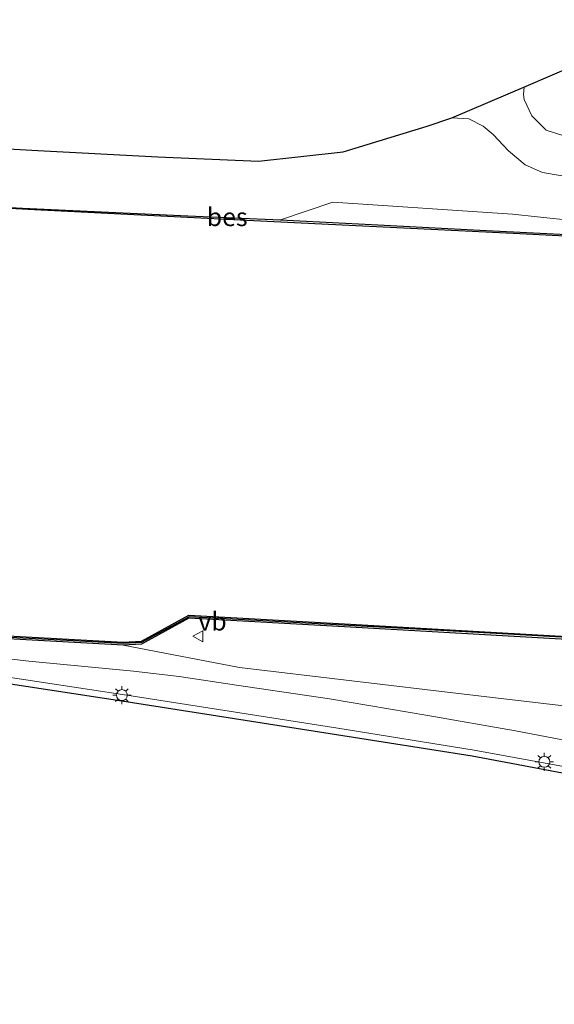
# Model space of a CAD drawing. Units: metres. Extents: x 220000 to 230000, y 585503 to 586647.
# Drawn here: x 227033 to 227106, y 586465 to 586599 of the extents above; entities that cross this region are included whole.
import ezdxf
from ezdxf.enums import TextEntityAlignment as Align

# ---------------------------------------------------------------- set-up
doc = ezdxf.new("R2010")
doc.units = ezdxf.units.M
doc.layers.get('0').update_dxf_attribs({"lineweight": 25})
for name, color, linetype in [('B-ME-GC-DAMWAND-GV-B6', 10, 'Continuous'), ('B-ME-GC-DAMWAND-L-B1', 10, 'Continuous'), ('B-ME-KG-KADASTRAAL-OPNAMEDTMGRENS-L-B1', 10, 'Continuous'), ('B-ME-OB-BESCHOEIING-GV-B6', 10, 'Continuous')]:
    doc.layers.add(name, color=color, linetype=linetype)
for name, color, linetype, lineweight in [('B-ME-GW-KRUINLIJN-L-B1', 93, 'Continuous', 18), ('B-ME-GW-TEENLIJN-L-B1', 93, 'Continuous', 18), ('B-ME-IE-GRASLAND-GV-B6', 93, 'Continuous', 18), ('B-ME-IE-MEUBILAIR_WEGMEUBILAIR-LICHTMAST-S-B1', 8, 'Continuous', 18), ('B-ME-OB-WATERLIJN-L-B1', 133, 'OB-WATERLIJN', 18), ('B-ME-OG-WATER-GV-B6', 153, 'Continuous', 18), ('B-ME-VH-VERH_SOORT-BITUMEN-GV-B6', 8, 'IE-TERREINAFSCHEIDING-NATUURLIJK-HOUTWAL', 18), ('B-ME-VH-VERH_SOORT-TEGELS-GV-B6', 8, 'Continuous', 18), ('B-ME-VW-MEUBILAIR_WEGMEUBILAIR-VERKEERSBORD-S-B1', 8, 'Continuous', 18)]:
    doc.layers.add(name, color=color, linetype=linetype, lineweight=lineweight)
doc.styles.add('NLCS-ISO', font='NLCS-ISO.TTF')
doc.linetypes.add('IE-TERREINAFSCHEIDING-NATUURLIJK-HOUTWAL', pattern='A,7,-1.5,[67,NLCS.SHX,S=0.75,R=45,X=0,Y=0],-1.5,7,-1.5,[70,NLCS.SHX,S=0.75,R=0,X=0,Y=0],-1.5', length=20)
doc.linetypes.add('OB-WATERLIJN', pattern='A,10,[32,NLCS.SHX,S=2,R=0,X=0,Y=0],-12', length=22)

# ---------------------------------------------------------------- blocks, each defined once
blk = doc.blocks.new('verkeersbord')
for p, q in [((0, 0.75), (-0.75, -0.625)), ((0.75, -0.625), (0, 0.75)), ((-0.75, -0.625), (0.75, -0.625))]:
    blk.add_line(p, q)
blk = doc.blocks.new('lantaarnpaal')
for p, q in [((-0.75, 0), (-1.25, 0)), ((-0.88, 0.88), (-0.53, 0.53)), ((0, 0.75), (0, 1.25)), ((0.53, 0.53), (0.88, 0.88)), ((0.75, 0), (1.25, 0)), ((-0.53, -0.53), (-0.88, -0.88)), ((0, -0.75), (0, -1.25)), ((0.53, -0.53), (0.88, -0.88))]:
    blk.add_line(p, q)
blk.add_circle((0, 0), 0.75)

msp = doc.modelspace()

# ---------------------------------------------------------------- linework, layer by layer
at = {"layer": 'B-ME-GC-DAMWAND-GV-B6'}
for points in [[(227017.2599, 586515.868, -0.8832), (227047.2059, 586514.2414, -0.9512), (227049.7241, 586514.3797, -0.8953), (227056.1949, 586517.9232, -0.9663), (227077.5163, 586516.754, -0.9536), (227100.7698, 586515.4296, -0.9479), (227124.0234, 586514.1052, -0.9422), (227160.5771, 586512.1394, -0.9287), (227173.1225, 586511.5135, -0.9081), (227173.1725, 586511.511, -0.908), (227173.1314, 586511.1131, -0.2883)], [(227173.1314, 586511.1131, -0.2883), (227160.5771, 586511.7394, -0.2855), (227124.0234, 586513.7052, -0.2925), (227100.7698, 586515.0296, -0.2711), (227077.5163, 586516.354, -0.2498), (227056.1949, 586517.5232, -0.2918), (227049.7241, 586513.9797, -0.3345), (227047.2059, 586513.8414, -0.4646), (227017.2599, 586515.468, -0.4781)]]:
    msp.add_polyline3d(points, dxfattribs=at)
at = {"layer": 'B-ME-GC-DAMWAND-L-B1'}
msp.add_polyline3d([(227173.1673, 586511.4605, -0.2816), (227125.0954, 586513.937, -0.2498), (227098.2953, 586515.4028, -0.2661), (227056.2531, 586517.7023, -0.2918), (227049.7228, 586514.1738, -0.3325), (227047.1886, 586514.0396, -0.4644), (227011.1184, 586515.9481, -0.4796)], dxfattribs=at)
at = {"layer": 'B-ME-GW-KRUINLIJN-L-B1'}
for points in [[(227179.08, 586568.67, 0.4653), (227177.1634, 586568.5896, 0.4458), (227132.9102, 586570.4329, 0.4606), (227110.811, 586571.7078, 0.5483), (227100.5361, 586572.7856, 0.4623), (227075.8986, 586574.4187, 0.3958), (227068.732, 586572.0141, -0.1445)], [(227171.0697, 586491.1554, 4.3), (227163.1776, 586491.1369, 4.1696), (227154.6492, 586491.6192, 4.1159), (227144.3964, 586493.1137, 3.8648), (227131.998, 586495.3492, 3.6209), (227123.1717, 586497.4517, 3.4243), (227113.5832, 586499.6675, 3.1763), (227100.9511, 586502.0953, 2.8585), (227088.9258, 586504.22, 2.5271), (227075.4651, 586506.4775, 2.1766), (227062.7152, 586508.3484, 1.8497), (227054.8886, 586509.5347, 1.5784), (227048.6287, 586510.2903, 1.4007), (227034.2628, 586511.6436, 1.0864), (227020.8471, 586513.1773, 0.7392)]]:
    msp.add_polyline3d(points, dxfattribs=at)
at = {"layer": 'B-ME-GW-TEENLIJN-L-B1'}
msp.add_polyline3d([(227047.2059, 586513.8414, -0.4646), (227063.1274, 586510.7618, 0.9064), (227093.8946, 586507.1386, 0.6562), (227124.6618, 586503.5154, 0.406), (227171.7767, 586498.0055, 0.6241)], dxfattribs=at)
at = {"layer": 'B-ME-IE-GRASLAND-GV-B6'}
for points in [[(227107.5393, 586583.4993, 1.0857), (227105.1244, 586584.2983, 1.1403), (227103.1825, 586586.2472, 1.2391), (227102.1224, 586588.4744, 1.3157), (227102.0416, 586589.173, 1.3305), (227102.1402, 586590.1755, 1.3585), (227102.3733, 586590.2956, 1.3875), (227111.9414, 586594.4133, 1.598)], [(227013.6892, 586582.7198, 0.6896), (227035.5211, 586581.4882, 0.6365), (227051.9446, 586580.6339, 0.7067), (227065.728, 586580.0506, 0.8872), (227077.35, 586581.3427, 1.0293), (227088.8255, 586584.8177, 1.1682), (227092.2257, 586585.9571, 1.2134), (227094.5187, 586585.8398, 1.2217), (227096.4811, 586584.8266, 1.2017), (227097.8831, 586583.6843, 1.1512), (227099.9813, 586581.4727, 1.0808), (227102.2662, 586579.5612, 0.9893), (227104.642, 586578.4837, 0.946), (227109.7438, 586577.6481, 0.8533), (227134.14, 586576.3777, 0.6728), (227179.619, 586574.0003, 0.5945)], [(227179.619, 586574.0003, 0.5945), (227179.08, 586568.67, 0.4653), (227177.1634, 586568.5896, 0.4458), (227132.9102, 586570.4329, 0.4606), (227110.811, 586571.7078, 0.5483), (227100.5361, 586572.7856, 0.4623), (227075.8986, 586574.4187, 0.3958), (227068.732, 586572.0141, -0.1445), (227056.0722, 586572.5491, -0.2257), (227033.4097, 586573.63, -0.1584), (227018.0587, 586574.4558, -0.1364)], [(227157.7432, 586567.6263, -0.1511), (227139.7977, 586568.455, -0.2732), (227124.7435, 586569.1291, -0.2138), (227111.6416, 586569.8505, -0.1412), (227096.0656, 586570.6107, -0.2237), (227081.2099, 586571.3874, -0.2105), (227068.732, 586572.0141, -0.1445), (227075.8986, 586574.4187, 0.3958), (227100.5361, 586572.7856, 0.4623), (227110.811, 586571.7078, 0.5483), (227132.9102, 586570.4329, 0.4606), (227177.1634, 586568.5896, 0.4458), (227179.08, 586568.67, 0.4653), (227178.8776, 586566.7112, -0.1606), (227178.8277, 586566.7139, -0.1605), (227172.6744, 586567.041, -0.1445), (227157.7432, 586567.6263, -0.1511)], [(227160.5771, 586511.7394, -0.2855), (227173.1314, 586511.1131, -0.2883), (227171.7767, 586498.0055, 0.6241), (227124.6618, 586503.5154, 0.406), (227093.8946, 586507.1386, 0.6562), (227063.1274, 586510.7618, 0.9064), (227047.2059, 586513.8414, -0.4646), (227049.7241, 586513.9797, -0.3345), (227056.1949, 586517.5232, -0.2918), (227077.5163, 586516.354, -0.2498), (227100.7698, 586515.0296, -0.2711), (227124.0234, 586513.7052, -0.2925), (227160.5771, 586511.7394, -0.2855)], [(227017.2599, 586515.468, -0.4781), (227047.2059, 586513.8414, -0.4646), (227063.1274, 586510.7618, 0.9064), (227093.8946, 586507.1386, 0.6562), (227124.6618, 586503.5154, 0.406), (227171.7767, 586498.0055, 0.6241), (227171.0697, 586491.1554, 4.3), (227163.1776, 586491.1369, 4.1696), (227154.6492, 586491.6192, 4.1159), (227144.3964, 586493.1137, 3.8648), (227131.998, 586495.3492, 3.6209), (227123.1717, 586497.4517, 3.4243), (227113.5832, 586499.6675, 3.1763), (227100.9511, 586502.0953, 2.8585), (227088.9258, 586504.22, 2.5271), (227075.4651, 586506.4775, 2.1766), (227062.7152, 586508.3484, 1.8497), (227054.8886, 586509.5347, 1.5784), (227048.6287, 586510.2903, 1.4007), (227034.2628, 586511.6436, 1.0864), (227020.8471, 586513.1773, 0.7392)], [(227020.8471, 586513.1773, 0.7392), (227034.2628, 586511.6436, 1.0864), (227048.6287, 586510.2903, 1.4007), (227054.8886, 586509.5347, 1.5784), (227062.7152, 586508.3484, 1.8497), (227075.4651, 586506.4775, 2.1766), (227088.9258, 586504.22, 2.5271), (227100.9511, 586502.0953, 2.8585), (227113.5832, 586499.6675, 3.1763)], [(227112.2306, 586496.3474, 3.3897), (227095.2564, 586499.471, 2.9747), (227076.6, 586502.4504, 2.4958), (227047.6947, 586506.9737, 1.7903), (227016.4017, 586511.7412, 1.0094)]]:
    msp.add_polyline3d(points, dxfattribs=at)
at = {"layer": 'B-ME-KG-KADASTRAAL-OPNAMEDTMGRENS-L-B1'}
for points in [[(227013.6892, 586582.7198, 0.6896), (227035.5211, 586581.4882, 0.6365), (227051.9446, 586580.6339, 0.7067), (227065.728, 586580.0506, 0.8872), (227077.35, 586581.3427, 1.0293), (227088.8255, 586584.8177, 1.1682), (227092.2257, 586585.9571, 1.2134), (227102.3733, 586590.2956, 1.3875), (227111.9414, 586594.4133, 1.598), (227121.4122, 586598.3946, 1.7918), (227123.7865, 586599.4027, 1.8421), (227124.8025, 586599.3502, 1.8421), (227149.489, 586598.0734, 3.4699), (227161.7585, 586597.4388, 3.4699), (227165.216, 586597.26, 3.4699), (227167.4018, 586597.147, 3.4699), (227169.7402, 586597.026, 3.4699), (227171.2044, 586596.9503, 3.4699), (227181.9454, 586596.3947, 3.4699)], [(227168.3333, 586464.6883, 4.3605), (227164.2471, 586466.2949, 4.1605), (227162.3262, 586467.0501, 4.0836), (227162.0462, 586467.1602, 4.0836), (227160.5497, 586480.2538, 4.3248), (227160.1388, 586486.3006, 4.2843), (227160.1452, 586486.4404, 4.4327), (227148.301, 586487.6344, 4.2655), (227135.5826, 586489.8357, 3.9824), (227122.0041, 586493.2039, 3.6413), (227111.9684, 586495.4629, 3.3978), (227094.9984, 586498.6176, 2.9842), (227076.3975, 586501.5406, 2.5034), (227047.6093, 586506.0541, 1.7888), (227016.1992, 586510.8631, 0.9943)]]:
    msp.add_polyline3d(points, dxfattribs=at)
at = {"layer": 'B-ME-OB-BESCHOEIING-GV-B6'}
for points in [[(227124.7435, 586569.1291, -0.2138), (227139.7977, 586568.455, -0.2732), (227157.7432, 586567.6263, -0.1511), (227172.6744, 586567.041, -0.1445), (227178.8277, 586566.7139, -0.1605), (227178.8033, 586566.4772, -0.8846), (227175.2226, 586566.6565, -0.8672), (227132.6941, 586568.4866, -0.9126), (227100.5928, 586570.1416, -0.9181), (227067.8277, 586571.7646, -0.931), (227035.0627, 586573.3875, -0.9438), (227012.9806, 586574.5828, -0.844)], [(227018.0587, 586574.4558, -0.1364), (227033.4097, 586573.63, -0.1584), (227056.0722, 586572.5491, -0.2257), (227068.732, 586572.0141, -0.1445), (227081.2099, 586571.3874, -0.2105), (227096.0656, 586570.6107, -0.2237), (227111.6416, 586569.8505, -0.1412), (227124.7435, 586569.1291, -0.2138)]]:
    msp.add_polyline3d(points, dxfattribs=at)
at = {"layer": 'B-ME-OB-WATERLIJN-L-B1'}
for points in [[(227178.8033, 586566.4772, -0.8846), (227175.2226, 586566.6565, -0.8672), (227132.6941, 586568.4866, -0.9126), (227100.5928, 586570.1416, -0.9181), (227067.8277, 586571.7646, -0.931), (227035.0627, 586573.3875, -0.9438), (227012.9806, 586574.5828, -0.844)], [(227173.1225, 586511.5135, -0.9081), (227160.5771, 586512.1394, -0.9287), (227124.0234, 586514.1052, -0.9422), (227100.7698, 586515.4296, -0.9479), (227077.5163, 586516.754, -0.9536), (227056.1949, 586517.9232, -0.9663), (227049.7241, 586514.3797, -0.8953), (227047.2059, 586514.2414, -0.9512), (227017.2599, 586515.868, -0.8832)]]:
    msp.add_polyline3d(points, dxfattribs=at)
at = {"layer": 'B-ME-OG-WATER-GV-B6'}
msp.add_polyline3d([(227012.9806, 586574.5828, -0.844), (227035.0627, 586573.3875, -0.9438), (227067.8277, 586571.7646, -0.931), (227100.5928, 586570.1416, -0.9181), (227132.6941, 586568.4866, -0.9126), (227175.2226, 586566.6565, -0.8672), (227178.8033, 586566.4772, -0.8846), (227178.8532, 586566.4747, -0.8848), (227173.1725, 586511.511, -0.908), (227173.1225, 586511.5135, -0.9081), (227160.5771, 586512.1394, -0.9287), (227124.0234, 586514.1052, -0.9422), (227100.7698, 586515.4296, -0.9479), (227077.5163, 586516.754, -0.9536), (227056.1949, 586517.9232, -0.9663), (227049.7241, 586514.3797, -0.8953), (227047.2059, 586514.2414, -0.9512), (227017.2599, 586515.868, -0.8832)], dxfattribs=at)
at = {"layer": 'B-ME-VH-VERH_SOORT-BITUMEN-GV-B6'}
msp.add_polyline3d([(227113.3833, 586582.9351, 0.9572), (227128.2595, 586582.3082, 0.7298), (227147.2788, 586581.2473, 0.7576), (227166.039, 586580.2302, 0.737), (227180.2168, 586579.5498, 0.6767), (227179.619, 586574.0003, 0.5945), (227134.14, 586576.3777, 0.6728), (227109.7438, 586577.6481, 0.8533), (227104.642, 586578.4837, 0.946), (227102.2662, 586579.5612, 0.9893), (227099.9813, 586581.4727, 1.0808), (227097.8831, 586583.6843, 1.1512), (227096.4811, 586584.8266, 1.2017), (227094.5187, 586585.8398, 1.2217), (227092.2257, 586585.9571, 1.2134), (227102.3733, 586590.2956, 1.3875), (227102.1402, 586590.1755, 1.3585), (227102.0416, 586589.173, 1.3305), (227102.1224, 586588.4744, 1.3157), (227103.1825, 586586.2472, 1.2391), (227105.1244, 586584.2983, 1.1403), (227107.5393, 586583.4993, 1.0857), (227113.3833, 586582.9351, 0.9572)], dxfattribs=at)
at = {"layer": 'B-ME-VH-VERH_SOORT-TEGELS-GV-B6'}
msp.add_polyline3d([(227016.4017, 586511.7412, 1.0094), (227047.6947, 586506.9737, 1.7903), (227076.6, 586502.4504, 2.4958), (227095.2564, 586499.471, 2.9747), (227112.2306, 586496.3474, 3.3897), (227122.2025, 586494.0577, 3.6588), (227135.8657, 586490.7395, 3.9693), (227148.3486, 586488.5138, 4.2525), (227160.1686, 586487.426, 4.4172), (227167.7189, 586487.0058, 4.4779), (227167.7038, 586486.0893, 4.4844), (227160.1452, 586486.4404, 4.4327), (227148.301, 586487.6344, 4.2655), (227135.5826, 586489.8357, 3.9824), (227122.0041, 586493.2039, 3.6413), (227111.9684, 586495.4629, 3.3978), (227094.9984, 586498.6176, 2.9842), (227076.3975, 586501.5406, 2.5034), (227047.6093, 586506.0541, 1.7888), (227016.1992, 586510.8631, 0.9943)], dxfattribs=at)

# ---------------------------------------------------------------- block references
at = {"layer": 'B-ME-IE-MEUBILAIR_WEGMEUBILAIR-LICHTMAST-S-B1', "rotation": 90}
for p in [(227047.0277, 586506.9881, 1.6127), (227104.8799, 586497.8658, 3.0741)]:
    msp.add_blockref('lantaarnpaal', p, dxfattribs=at)
at = {"layer": 'B-ME-VW-MEUBILAIR_WEGMEUBILAIR-VERKEERSBORD-S-B1', "rotation": 90}
msp.add_blockref('verkeersbord', (227057.4964, 586515.0477, -0.2918), dxfattribs=at)

# ---------------------------------------------------------------- texts
at = {"layer": 'B-ME-OB-BESCHOEIING-GV-B6', "ltscale": 0.2, "style": 'NLCS-ISO'}
msp.add_text('bes', height=2.5, dxfattribs=at).set_placement((227061.4473, 586572.4121), align=Align.MIDDLE_CENTER)
at = {"layer": 'B-ME-VW-MEUBILAIR_WEGMEUBILAIR-VERKEERSBORD-S-B1', "ltscale": 0.2, "style": 'NLCS-ISO'}
msp.add_text('vb', height=2.5, dxfattribs=at).set_placement((227057.4964, 586515.0477, -0.2918), align=Align.BOTTOM_LEFT)

doc.saveas('drawing.dxf')
